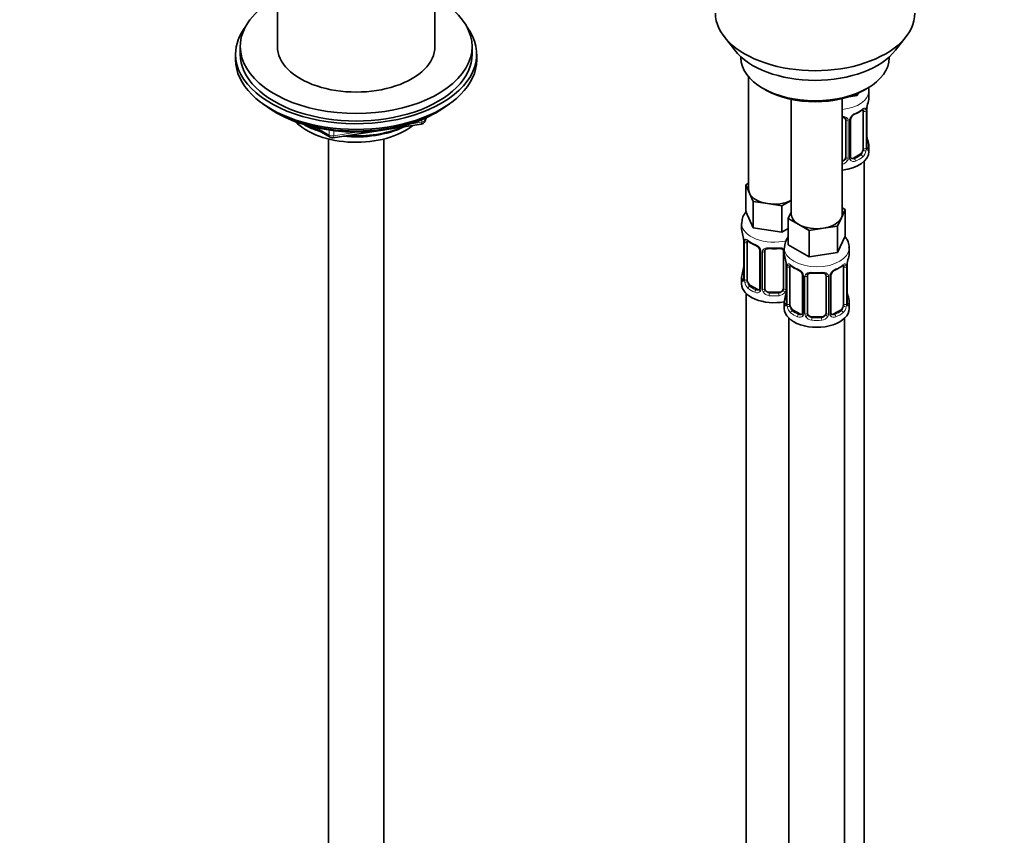
# Model space of a CAD drawing. Units: millimetres. Extents: x 0 to 1473, y 0 to 2764.
# Drawn here: x 1048 to 1260, y 617 to 793 of the extents above; entities that cross this region are included whole.
import ezdxf
from ezdxf import colors
from ezdxf.entities.mleader import LeaderData, LeaderLine
from ezdxf.math import Vec2, Vec3

# ---------------------------------------------------------------- set-up
doc = ezdxf.new("R2010")
doc.units = ezdxf.units.MM
doc.layers.add('DV6_Défaut', color=7, linetype='Continuous')
doc.layers.add('Défaut', color=7, linetype='Continuous')

# ---------------------------------------------------------------- blocks, each defined once
blk = doc.blocks.new('_DOT')
at = {"color": 0}
blk.add_line((0, 0), (-1, 0), dxfattribs=at)
at = {"color": 0, "const_width": 0.333}
blk.add_lwpolyline([(-0.1665, 0, 1), (0.1665, 0, 1)], format="xyb", close=True, dxfattribs=at)
blk = doc.blocks.new('SE5')
at = {"layer": 'DV6_Défaut', "color": 7, "linetype": 'Continuous', "lineweight": 35}
for p, q in [((1103.45, 837.75), (1103.45, 787.11)), ((1137.45, 787.11), (1137.45, 837.75)), ((1199.82, 789.25), (1202.1, 786.31)), ((1236.79, 786.31), (1239.07, 789.25)), ((1095.45, 787.11), (1095.45, 785.48)), ((1145.45, 785.48), (1145.45, 787.11)), ((1094.45, 785.48), (1094.45, 784.25)), ((1146.45, 784.25), (1146.45, 785.48)), ((1203.44, 784.87), (1203.44, 784.66)), ((1235.44, 784.66), (1235.44, 784.87)), ((1205.1, 780.56), (1205.1, 756.29)), ((1208.13, 778.13), (1208.84, 777.72)), ((1230.05, 777.72), (1230.76, 778.13)), ((1231.04, 776.01), (1231.04, 777.52)), ((1214.3, 775.71), (1214.3, 750.98)), ((1225.3, 750.98), (1225.3, 775.87)), ((1228.53, 776.56), (1226.75, 776.28)), ((1228.76, 777.06), (1228.53, 776.56)), ((1228.53, 776.96), (1228.53, 776.56)), ((1102.77, 773.11), (1103.37, 772.76)), ((1137.53, 772.76), (1138.12, 773.11)), ((1229.84, 773.16), (1229.84, 765.09)), ((1230.59, 765.42), (1230.59, 773.49)), ((1135.23, 770.92), (1135.63, 771.78)), ((1226.04, 771.29), (1226.04, 763.23)), ((1227.09, 763.32), (1227.09, 771.38)), ((1110.96, 769.8), (1114.87, 767.54)), ((1115.52, 767.42), (1134.48, 770.35)), ((1114.45, 767.17), (1114.45, 198.83)), ((1126.45, 198.83), (1126.45, 767.17)), ((1230.64, 767.68), (1230.63, 767.73)), ((1231.04, 764.45), (1231.04, 765.66)), ((1229.13, 763.87), (1227.72, 763.05)), ((1230.04, 537.47), (1230.04, 762.37)), ((1204.47, 757.24), (1205.1, 757.6)), ((1205.29, 755.47), (1204.47, 757.24)), ((1204.47, 757.24), (1204.47, 751.52)), ((1206.11, 753.7), (1205.29, 755.47)), ((1214.3, 753.93), (1212.25, 752.75)), ((1209.18, 753.22), (1206.11, 753.7)), ((1206.11, 753.7), (1206.11, 747.98)), ((1212.25, 752.75), (1209.18, 753.22)), ((1212.25, 752.75), (1212.25, 747.03)), ((1225.93, 751.93), (1225.11, 750.16)), ((1225.3, 752.3), (1225.93, 751.93)), ((1225.93, 751.93), (1225.93, 746.22)), ((1206.11, 747.98), (1204.47, 751.52)), ((1213.66, 750.03), (1214.3, 751.4)), ((1215.91, 748.74), (1213.66, 750.03)), ((1213.66, 750.03), (1213.66, 744.32)), ((1225.11, 750.16), (1224.29, 748.39)), ((1203.6, 748.94), (1203.6, 747.7)), ((1212.25, 747.03), (1206.11, 747.98)), ((1213.66, 747.85), (1212.25, 747.03)), ((1218.15, 747.44), (1215.91, 748.74)), ((1221.22, 747.91), (1218.15, 747.44)), ((1224.29, 748.39), (1221.22, 747.91)), ((1224.29, 748.39), (1224.29, 742.67)), ((1204, 745.68), (1204.01, 745.63)), ((1218.15, 747.44), (1218.15, 741.72)), ((1225.93, 746.22), (1224.29, 742.67)), ((1204.05, 745.17), (1204.05, 737.11)), ((1204.8, 736.78), (1204.8, 744.84)), ((1212.8, 743.63), (1212.8, 742.39)), ((1218.15, 741.72), (1213.66, 744.32)), ((1226.8, 742.39), (1226.8, 743.63)), ((1207.55, 743.06), (1207.55, 735)), ((1208.6, 734.91), (1208.6, 742.97)), ((1212.6, 742.97), (1212.6, 734.91)), ((1224.29, 742.67), (1218.15, 741.72)), ((1213.2, 740.37), (1213.2, 740.32)), ((1213.25, 739.86), (1213.25, 731.8)), ((1214, 731.47), (1214, 739.53)), ((1225.59, 739.53), (1225.59, 731.47)), ((1226.34, 731.8), (1226.34, 739.86)), ((1203.6, 737.35), (1203.6, 735.88)), ((1216.74, 737.76), (1216.74, 729.69)), ((1217.8, 729.6), (1217.8, 737.67)), ((1221.8, 737.67), (1221.8, 729.6)), ((1222.85, 729.69), (1222.85, 737.76)), ((1206.93, 734.73), (1205.51, 735.55)), ((1204.6, 733.79), (1204.6, 487.66)), ((1211.6, 734.09), (1209.6, 734.09)), ((1226.39, 734.06), (1226.39, 734.11)), ((1212.8, 732.04), (1212.8, 730.57)), ((1226.8, 730.57), (1226.8, 732.04)), ((1213.8, 728.49), (1213.8, 482.35)), ((1216.12, 729.43), (1214.7, 730.24)), ((1220.8, 728.79), (1218.8, 728.79)), ((1224.89, 730.24), (1223.47, 729.43)), ((1225.8, 482.35), (1225.8, 728.49))]:
    blk.add_line(p, q, dxfattribs=at)
at = {"layer": 'DV6_Défaut', "color": 7, "linetype": 'Continuous', "lineweight": 18}
for p, q in [((1230.45, 773.24), (1230.45, 765.18)), ((1230.56, 765.34), (1230.56, 773.4)), ((1134.59, 770.78), (1134.59, 771.31)), ((1135.29, 771.19), (1135.55, 771.74)), ((1135.29, 771.62), (1135.29, 771.19)), ((1226.58, 771.1), (1226.58, 763.04)), ((1226.85, 763.11), (1226.85, 771.17)), ((1111.94, 769.57), (1114.66, 768)), ((1114.66, 768), (1114.66, 769.08)), ((1115.63, 768.96), (1115.63, 767.85)), ((1132.06, 770.39), (1134.59, 770.78)), ((1115.63, 767.85), (1120.98, 768.68)), ((1227.72, 763.05), (1227.94, 762.92)), ((1229.13, 763.87), (1229.36, 763.74)), ((1204.08, 745.09), (1204.08, 737.02)), ((1204.19, 736.87), (1204.19, 744.93)), ((1207.79, 742.85), (1207.79, 734.79)), ((1208.06, 734.72), (1208.06, 742.79)), ((1213.15, 740.71), (1213.15, 734.72)), ((1213.27, 739.78), (1213.27, 731.72)), ((1213.39, 731.56), (1213.39, 739.62)), ((1226.2, 739.62), (1226.2, 731.56)), ((1226.32, 731.72), (1226.32, 739.78)), ((1216.98, 737.55), (1216.98, 729.48)), ((1217.25, 729.42), (1217.25, 737.48)), ((1222.34, 737.48), (1222.34, 729.42)), ((1222.61, 729.48), (1222.61, 737.55)), ((1205.51, 735.55), (1205.28, 735.42)), ((1206.93, 734.73), (1206.7, 734.6)), ((1209.6, 734.09), (1209.6, 733.91)), ((1211.6, 734.09), (1211.6, 733.91)), ((1214.7, 730.24), (1214.48, 730.11)), ((1216.12, 729.43), (1215.89, 729.29)), ((1218.8, 728.79), (1218.8, 728.6)), ((1220.8, 728.79), (1220.8, 728.6)), ((1223.47, 729.43), (1223.7, 729.29)), ((1224.89, 730.24), (1225.12, 730.11))]:
    blk.add_line(p, q, dxfattribs=at)
at = {"layer": 'DV6_Défaut', "color": 7, "linetype": 'Continuous', "lineweight": 35}
for centre, radius, start, end in [((1245.21, 771.21), 14.86, 163.606, 169.2521), ((1225.56, 778.7), 6.63, 292.4994, 307.5708), ((1233.26, 773.48), 2.67, 168.932, 179.9375), ((1134.33, 771.34), 1, 278.794, 335.1039), ((1225.75, 771.37), 0.278, 347.4053, 41.2214), ((1227.76, 771.38), 0.667, 148.6067, 180.2877), ((1228.81, 770.89), 1.82, 112.8967, 152.4936), ((1115.37, 768.41), 1, 240, 278.794), ((1232.8, 768.15), 2.21, 178.9631, 190.8227), ((1245.21, 770.47), 14.86, 190.7479, 196.394), ((1231.55, 765.37), 0.965, 179.2918, 194.3097), ((1227.37, 763.27), 0.273, 168.4514, 220.7997), ((1227.33, 763.13), 0.162, 193.7568, 260.7775), ((1189.43, 742.89), 14.86, 10.7478, 16.3941), ((1201.85, 745.22), 2.2, 358.9663, 10.8294), ((1217.08, 743.58), 4.24, 144.7143, 178.4285), ((1209.07, 750.36), 6.61, 232.4018, 247.5281), ((1205.83, 742.55), 1.84, 28.0935, 67.2427), ((1206.88, 743.07), 0.665, 359.4686, 31.2456), ((1210.6, 755.29), 11.81, 264.9701, 275.0299), ((1212.32, 743.06), 0.278, 347.4053, 41.2214), ((1198.62, 737.58), 14.86, 10.7478, 16.3941), ((1240.97, 737.58), 14.86, 163.606, 169.2521), ((1189.43, 742.15), 14.86, 343.6059, 349.2522), ((1201.39, 739.88), 2.67, 348.931, 359.9369), ((1211.04, 739.91), 2.2, 358.9663, 10.8294), ((1218.26, 745.05), 6.61, 232.4018, 247.5281), ((1221.32, 745.07), 6.63, 292.4994, 307.5708), ((1229.01, 739.86), 2.67, 168.932, 179.9375), ((1203.06, 737.06), 0.997, 345.5609, 2.5986), ((1215.02, 737.24), 1.84, 28.0935, 67.2427), ((1216.08, 737.76), 0.665, 359.4686, 31.2456), ((1219.8, 749.99), 11.81, 264.9701, 275.0299), ((1221.51, 737.75), 0.278, 347.4053, 41.2214), ((1223.52, 737.76), 0.667, 148.6067, 180.2877), ((1224.56, 737.27), 1.82, 112.8967, 152.4936), ((1198.62, 736.85), 14.86, 343.6059, 349.2522), ((1210.58, 734.57), 2.67, 348.931, 359.9369), ((1228.56, 734.52), 2.21, 178.9631, 190.8227), ((1240.97, 736.85), 14.86, 190.7479, 196.394), ((1212.25, 731.75), 0.997, 345.5609, 2.5986), ((1227.31, 731.75), 0.965, 179.2918, 194.3097), ((1223.13, 729.64), 0.273, 168.4514, 220.7997), ((1223.08, 729.51), 0.162, 193.7568, 260.7775)]:
    blk.add_arc(centre, radius, start, end, dxfattribs=at)
at = {"layer": 'DV6_Défaut', "color": 7, "linetype": 'Continuous', "lineweight": 18}
for centre, radius, start, end in [((1229.34, 773.29), 1.1, 357.6841, 19.526), ((1234.11, 773.36), 3.55, 170.0079, 179.3454), ((1225.8, 771.12), 0.785, 359.1311, 35.0336), ((1228.01, 771.15), 1.16, 151.7186, 178.9861), ((1229.16, 770.46), 2.5, 113.0004, 150.18), ((1228.1, 764.96), 2.32, 313.1842, 351.2464), ((1227.55, 765.21), 2.89, 348.0493, 359.4931), ((1231.85, 765.3), 1.29, 178.1771, 196.676), ((1224.87, 763.41), 1.2, 291.0983, 333.3802), ((1224.95, 763.39), 1.72, 281.6099, 329.7127), ((1225.48, 763.06), 1.1, 330.5042, 359.168), ((1227.63, 763.09), 0.779, 178.9659, 214.7127), ((1227.74, 763.27), 0.972, 219.7872, 297.134), ((1227.66, 763.6), 0.735, 240.4442, 292.8078), ((1200.53, 745.04), 3.55, 0.6583, 9.9884), ((1205.3, 744.97), 1.11, 160.4927, 182.2972), ((1205.49, 742.14), 2.5, 29.8198, 66.9998), ((1206.63, 742.83), 1.16, 1.0203, 28.275), ((1208.85, 742.8), 0.785, 144.9712, 180.8641), ((1209.72, 739.74), 3.55, 0.6583, 9.9884), ((1214.49, 739.67), 1.11, 160.4927, 182.2972), ((1214.68, 736.83), 2.5, 29.8198, 66.9998), ((1224.91, 736.83), 2.5, 113.0004, 150.18), ((1225.1, 739.67), 1.1, 357.6841, 19.526), ((1229.87, 739.74), 3.55, 170.0079, 179.3454), ((1202.79, 736.98), 1.29, 343.3385, 1.8084), ((1215.82, 737.52), 1.16, 1.0203, 28.275), ((1218.04, 737.49), 0.785, 144.9712, 180.8641), ((1221.55, 737.49), 0.785, 359.1311, 35.0336), ((1223.77, 737.53), 1.16, 151.7186, 178.9861), ((1207.09, 736.89), 2.89, 180.5093, 191.9483), ((1206.55, 736.64), 2.32, 188.7542, 226.8152), ((1206.9, 734.95), 0.972, 242.8666, 320.2121), ((1206.98, 735.29), 0.746, 247.8303, 300.1762), ((1207.01, 734.78), 0.779, 325.2937, 1.0277), ((1209.16, 734.74), 1.1, 180.837, 209.4908), ((1209.69, 735.07), 1.72, 210.2871, 265.0453), ((1209.78, 735.1), 1.21, 206.8319, 261.5389), ((1211.43, 735.1), 1.2, 278.249, 333.3802), ((1211.51, 735.07), 1.72, 274.9548, 329.7127), ((1212.05, 734.74), 1.1, 330.5042, 359.168), ((1211.98, 731.67), 1.29, 343.3385, 1.8084), ((1216.28, 731.58), 2.89, 180.5093, 191.9483), ((1215.74, 731.34), 2.32, 188.7542, 226.8152), ((1223.85, 731.34), 2.32, 313.1842, 351.2464), ((1223.31, 731.58), 2.89, 348.0493, 359.4931), ((1227.61, 731.67), 1.29, 178.1771, 196.676), ((1216.1, 729.65), 0.972, 242.8666, 320.2121), ((1216.17, 729.99), 0.746, 247.8303, 300.1762), ((1216.2, 729.47), 0.779, 325.2937, 1.0277), ((1218.35, 729.43), 1.1, 180.837, 209.4908), ((1218.88, 729.76), 1.72, 210.2871, 265.0453), ((1218.97, 729.8), 1.21, 206.8319, 261.5389), ((1220.62, 729.79), 1.2, 278.249, 333.3802), ((1220.71, 729.76), 1.72, 274.9548, 329.7127), ((1221.24, 729.43), 1.1, 330.5042, 359.168), ((1223.39, 729.47), 0.779, 178.9659, 214.7127), ((1223.49, 729.65), 0.972, 219.7872, 297.134), ((1223.42, 729.97), 0.735, 240.4442, 292.8078)]:
    blk.add_arc(centre, radius, start, end, dxfattribs=at)
at = {"layer": 'DV6_Défaut', "color": 7, "linetype": 'Continuous', "lineweight": 35}
for centre, major_axis, ratio, start_param, end_param in [((1120.45, 787.11), (-25, 0), 0.57735, 0, 3.964626), ((1120.45, 787.11), (-25, 0), 0.57735, 5.460152, 6.283185), ((1219.44, 794.32), (-21.5, 0), 0.57735, 0, 3.141593), ((1120.45, 785.48), (-26, 0), 0.57735, 5.870417, 6.283185), ((1120.45, 785.48), (-26, 0), 0.57735, 0, 3.554361), ((1120.45, 787.11), (-17, 0), 0.57735, 0, 3.141593), ((1219.44, 790.79), (19, 0), 0.57735, 3.562127, 5.862651), ((1120.45, 784.25), (-26, 0), 0.57735, 0, 3.141593), ((1120.45, 785.48), (-25, 0), 0.57735, 0, 3.141593), ((1219.44, 784.66), (16, 0), 0.57735, 3.141593, 6.283185), ((1219.44, 783.85), (-15, 0), 0.57735, 0.785398, 2.356194), ((1224.04, 776.01), (-7, 0), 0.57735, 2.989492, 3.141593), ((1120.45, 783.31), (25, 0), 0.57735, 3.775682, 5.649096), ((1229.13, 772.75), (0.5, 0.866), 0.57735, 5.497787, 5.9443), ((1230.24, 774.06), (-0.395, 0.063), 0.166114, 2.853764, 3.184441), ((1120.45, 782.62), (24.15, 0), 0.57735, 3.926991, 5.497787), ((1120.45, 775.11), (-15, 0), 0.57735, 0.505841, 2.520403), ((1227.94, 772.94), (-0.156, 0.368), 0.483207, 3.12811, 3.992305), ((1120.45, 776.91), (-16.09, 0), 0.57735, 0.785398, 1.076804), ((1120.45, 777.65), (-17, 0), 0.57735, 0.850392, 1.068867), ((1120.45, 776.91), (-16.09, 0), 0.57735, 1.397728, 2.267463), ((1120.45, 777.65), (-17, 0), 0.57735, 1.46012, 2.205071), ((1229.13, 764.68), (0.5, 0.866), 0.57735, 3.926991, 5.051274), ((1229.13, 764.68), (0.5, 0.866), 0.57735, 5.051274, 5.497787), ((1230.19, 765.42), (-0.4, 0), 0.57735, 2.769946, 3.141593), ((1224.04, 765.66), (-7, 0), 0.57735, 2.989492, 3.293694), ((1224.04, 764.45), (-7, 0), 0.57735, 1.751399, 3.141593), ((1225.04, 763.23), (1, 0), 0.816497, 4.972677, 5.836672), ((1225.04, 763.23), (1, 0), 0.816497, 5.836672, 6.283185), ((1227.72, 763.87), (0.5, 0.866), 0.57735, 3.141593, 3.926991), ((1210.6, 756.29), (5.5, 0), 0.57735, 3.141593, 3.403392), ((1210.6, 756.29), (-5.5, 0), 0.57735, 0.261799, 1.308997), ((1210.6, 756.29), (5.5, 0), 0.57735, 4.45059, 5.448409), ((1219.8, 750.98), (5.5, 0), 0.57735, 3.141593, 3.926991), ((1219.8, 750.98), (5.5, 0), 0.57735, 4.974188, 6.021386), ((1219.8, 750.98), (-5.5, 0), 0.57735, 2.879793, 3.141593), ((1210.6, 747.7), (7, 0), 0.57735, 3.141593, 3.293694), ((1219.8, 750.98), (5.5, 0), 0.57735, 3.926991, 4.974188), ((1204.4, 745.74), (0.395, 0.063), 0.166114, 3.102897, 3.429422), ((1204.45, 745.17), (0.4, 0), 0.57735, 3.113099, 3.141591), ((1205.51, 744.43), (-0.5, 0.866), 0.57735, 0.338885, 0.785398), ((1206.7, 744.62), (0.156, 0.368), 0.483207, 2.29088, 3.174483), ((1209.6, 742.97), (-1, 0), 0.816497, 6.156042, 6.283185), ((1219.8, 742.39), (7, 0), 0.57735, 3.141593, 3.293694), ((1219.8, 742.39), (-7, 0), 0.57735, 2.989492, 3.141593), ((1213.6, 740.43), (0.395, 0.063), 0.166114, 3.102897, 3.429422), ((1213.65, 739.86), (0.4, 0), 0.57735, 3.113099, 3.141591), ((1214.7, 739.12), (-0.5, 0.866), 0.57735, 0.338885, 0.785398), ((1215.89, 739.32), (0.156, 0.368), 0.483207, 2.29088, 3.174483), ((1223.7, 739.32), (-0.156, 0.368), 0.483207, 3.12811, 3.992305), ((1224.89, 739.12), (0.5, 0.866), 0.57735, 5.497787, 5.9443), ((1226, 740.43), (-0.395, 0.063), 0.166114, 2.853764, 3.184441), ((1210.6, 737.35), (7, 0), 0.57735, 2.989492, 3.293694), ((1218.8, 737.67), (-1, 0), 0.816497, 6.156042, 6.283185), ((1210.6, 735.88), (-7, 0), 0.57735, 0, 1.889355), ((1205.51, 736.37), (-0.5, 0.866), 0.57735, 0.785398, 1.231911), ((1205.51, 736.37), (0.5, -0.866), 0.57735, 4.373504, 5.497787), ((1209.6, 734.91), (1, 0), 0.816497, 3.141593, 3.588106), ((1211.6, 734.91), (1, 0), 0.816497, 5.836672, 6.283185), ((1206.93, 735.55), (-0.5, 0.866), 0.57735, 2.356194, 3.141593), ((1209.6, 734.91), (-1, 0), 0.816497, 0.446513, 1.570796), ((1211.6, 734.91), (1, 0), 0.816497, 4.712389, 5.836672), ((1219.8, 732.04), (7, 0), 0.57735, 2.989492, 3.293694), ((1219.8, 730.57), (-7, 0), 0.57735, 0, 3.141593), ((1214.7, 731.06), (-0.5, 0.866), 0.57735, 0.785398, 1.231911), ((1214.7, 731.06), (0.5, -0.866), 0.57735, 4.373504, 5.497787), ((1224.89, 731.06), (0.5, 0.866), 0.57735, 3.926991, 5.051274), ((1224.89, 731.06), (0.5, 0.866), 0.57735, 5.051274, 5.497787), ((1225.94, 731.8), (-0.4, 0), 0.57735, 2.769946, 3.141593), ((1219.8, 732.04), (-7, 0), 0.57735, 2.989492, 3.293694), ((1216.12, 730.24), (-0.5, 0.866), 0.57735, 2.356194, 3.141593), ((1218.8, 729.6), (1, 0), 0.816497, 3.141593, 3.588106), ((1218.8, 729.6), (-1, 0), 0.816497, 0.446513, 1.570796), ((1220.8, 729.6), (1, 0), 0.816497, 4.712389, 5.836672), ((1220.8, 729.6), (1, 0), 0.816497, 5.836672, 6.283185), ((1223.47, 730.24), (0.5, 0.866), 0.57735, 3.141593, 3.926991)]:
    blk.add_ellipse(centre, major_axis=major_axis, ratio=ratio, start_param=start_param, end_param=end_param, dxfattribs=at)
at = {"layer": 'DV6_Défaut', "color": 7, "linetype": 'Continuous', "lineweight": 18}
for centre, major_axis, ratio, start_param, end_param in [((1224.04, 777.52), (-7, 0), 0.57735, 1.751399, 3.1289), ((1224.04, 776.01), (7, 0), 0.57735, 5.345686, 5.649888), ((1229.36, 773.76), (-0.247, 0.314), 0.658162, 3.141017, 3.838456), ((1230.02, 773.76), (-0.373, -0.146), 0.85055, 0.542333, 2.42751), ((1230.08, 773.34), (-0.4, 0), 0.57735, 0.912181, 2.727841), ((1230.19, 773.49), (-0.4, 0), 0.57735, 2.769946, 3.146041), ((1134.33, 771.34), (1, 0), 0.57735, 4.974188, 6.021386), ((1134.33, 771.34), (-0.907, 0.421), 0.788675, 3.141593, 3.492472), ((1226.3, 771.78), (0.332, 0.222), 0.641506, 3.149222, 4.695758), ((1226.43, 771.32), (-0.4, 0), 0.57735, 0.126783, 1.942443), ((1226.69, 771.38), (-0.4, 0), 0.57735, 1.984548, 3.144521), ((1226.82, 771.91), (-0.359, 0.176), 0.358003, 2.226125, 3.17053), ((1134.33, 771.34), (-0.153, 0.988), 0.211325, 3.141593, 4.080475), ((1115.37, 768.41), (-1, 0), 0.57735, 0.785398, 1.832596), ((1115.37, 768.41), (0.5, 0.866), 0.57735, 2.356194, 3.141593), ((1115.37, 768.41), (-0.153, 0.988), 0.211325, 3.141593, 4.080475), ((1230.24, 767.62), (-0.395, -0.063), 0.166114, 2.62932, 3.098974), ((1230.02, 764.71), (0.392, -0.078), 0.178244, 4.04041, 5.925586), ((1230.08, 765.27), (0.4, 0), 0.57735, 4.053773, 5.869434), ((1230.56, 766.24), (-0.387, -0.103), 0.80707, 2.93051, 4.436462), ((1224.04, 765.99), (-6.6, 0), 0.57735, 3.017713, 3.265472), ((1230.56, 765.09), (0.387, -0.103), 0.80707, 0.211083, 1.718624), ((1230.24, 765.01), (-0.381, -0.123), 0.86268, 2.555043, 3.15098), ((1226.3, 762.73), (0.355, -0.185), 0.387288, 3.415419, 5.300595), ((1226.43, 763.26), (0.4, 0), 0.57735, 3.268375, 5.084035), ((1226.69, 763.32), (-0.4, 0), 0.57735, 1.984548, 3.141593), ((1226.82, 762.86), (-0.333, -0.222), 0.670791, 1.631109, 3.165973), ((1224.04, 765.99), (6.6, 0), 0.57735, 5.345686, 5.649888), ((1227.94, 762.59), (0.156, -0.368), 0.483207, 0.850713, 2.421509), ((1224.04, 765.66), (7, 0), 0.57735, 5.345686, 5.649888), ((1229.36, 763.41), (0.247, -0.314), 0.658162, 0.696863, 2.267659), ((1210.6, 748.94), (-7, 0), 0.57735, 0.000564, 1.962777), ((1204.45, 745.17), (0.4, 0), 0.57735, 3.141591, 3.513239), ((1204.56, 745.02), (0.4, 0), 0.57735, 3.555344, 5.371005), ((1204.62, 745.44), (0.373, -0.146), 0.85055, 3.855675, 5.740852), ((1210.6, 747.7), (-7, 0), 0.57735, 0.633297, 0.937499), ((1205.28, 745.44), (0.247, 0.314), 0.658162, 2.44473, 3.142159), ((1207.82, 743.59), (0.359, 0.176), 0.358003, 3.132189, 4.05706), ((1210.6, 747.7), (-7, 0), 0.57735, 1.418695, 1.722897), ((1209.6, 743.93), (0.035, 0.398), 0.123712, 2.191761, 3.14151), ((1211.6, 743.93), (-0.035, 0.398), 0.123712, 3.141664, 4.091425), ((1219.8, 743.63), (-7, 0), 0.57735, 6.273546, 6.283185), ((1219.8, 743.63), (-7, 0), 0.57735, 0, 3.140229), ((1207.95, 743.06), (0.4, 0), 0.57735, 3.137321, 4.298637), ((1208.21, 743), (0.4, 0), 0.57735, 4.340743, 6.156403), ((1208.34, 743.47), (-0.332, 0.222), 0.641506, 1.587428, 3.144595), ((1212.87, 743.47), (0.332, 0.222), 0.641506, 3.149222, 4.111274), ((1213, 743), (-0.4, 0), 0.57735, 0.126783, 1.034445), ((1204.4, 739.3), (0.395, -0.063), 0.166114, 3.188685, 3.653865), ((1213.65, 739.86), (0.4, 0), 0.57735, 3.141591, 3.513239), ((1213.75, 739.71), (0.4, 0), 0.57735, 3.555344, 5.371005), ((1213.81, 740.13), (0.373, -0.146), 0.85055, 3.855675, 5.740852), ((1219.8, 742.39), (-7, 0), 0.57735, 0.633297, 0.937499), ((1214.48, 740.13), (0.247, 0.314), 0.658162, 2.44473, 3.142159), ((1219.8, 742.39), (7, 0), 0.57735, 5.345686, 5.649888), ((1225.12, 740.13), (-0.247, 0.314), 0.658162, 3.141017, 3.838456), ((1225.78, 740.13), (-0.373, -0.146), 0.85055, 0.542333, 2.42751), ((1225.84, 739.71), (-0.4, 0), 0.57735, 0.912181, 2.727841), ((1225.94, 739.86), (-0.4, 0), 0.57735, 2.769946, 3.146041), ((1204.08, 737.92), (0.387, -0.103), 0.80707, 1.846723, 3.352676), ((1204.08, 736.77), (-0.387, -0.103), 0.80707, 4.501306, 6.072102), ((1210.6, 737.67), (6.6, 0), 0.57735, 3.017713, 3.265472), ((1204.45, 737.11), (0.4, 0), 0.57735, 3.141593, 3.513239), ((1217.01, 738.28), (0.359, 0.176), 0.358003, 3.132189, 4.05706), ((1217.14, 737.76), (0.4, 0), 0.57735, 3.137321, 4.298637), ((1217.4, 737.7), (0.4, 0), 0.57735, 4.340743, 6.156403), ((1217.53, 738.16), (-0.332, 0.222), 0.641506, 1.587428, 3.144595), ((1219.8, 742.39), (-7, 0), 0.57735, 1.418695, 1.722897), ((1218.8, 738.62), (0.035, 0.398), 0.123712, 2.191761, 3.14151), ((1220.8, 738.62), (-0.035, 0.398), 0.123712, 3.141664, 4.091425), ((1222.06, 738.16), (0.332, 0.222), 0.641506, 3.149222, 4.695758), ((1222.19, 737.7), (-0.4, 0), 0.57735, 0.126783, 1.942443), ((1222.45, 737.76), (-0.4, 0), 0.57735, 1.984548, 3.144521), ((1222.58, 738.28), (-0.359, 0.176), 0.358003, 2.226125, 3.17053), ((1204.4, 736.69), (0.381, -0.123), 0.86268, 3.140217, 3.728142), ((1204.56, 736.96), (-0.4, 0), 0.57735, 0.413752, 2.229412), ((1204.62, 736.39), (-0.392, -0.078), 0.178244, 0.357599, 2.242775), ((1205.28, 735.09), (-0.247, -0.314), 0.658162, 4.015526, 5.586322), ((1210.6, 737.35), (-7, 0), 0.57735, 0.633297, 0.937499), ((1210.6, 737.67), (-6.6, 0), 0.57735, 0.633297, 0.937499), ((1207.95, 735), (0.4, 0), 0.57735, 3.141593, 4.298637), ((1208.21, 734.94), (-0.4, 0), 0.57735, 1.19915, 3.01481), ((1213, 734.94), (0.4, 0), 0.57735, 3.268375, 5.084035), ((1206.7, 734.28), (-0.156, -0.368), 0.483207, 3.861676, 5.432473), ((1207.82, 734.54), (0.333, -0.222), 0.670791, 3.124422, 4.652076), ((1208.34, 734.42), (-0.355, -0.185), 0.387288, 0.98259, 2.867767), ((1209.6, 733.58), (-0.035, -0.398), 0.123712, 3.762557, 5.333353), ((1210.6, 737.35), (7, 0), 0.57735, 4.560288, 4.86449), ((1210.6, 737.67), (-6.6, 0), 0.57735, 1.418695, 1.722897), ((1211.6, 733.58), (0.035, -0.398), 0.123712, 0.949832, 2.520628), ((1212.87, 734.42), (0.355, -0.185), 0.387288, 3.415419, 5.300595), ((1213.27, 732.62), (0.387, -0.103), 0.80707, 1.846723, 3.352676), ((1219.8, 732.37), (6.6, 0), 0.57735, 3.017713, 3.265472), ((1213.6, 734), (0.395, -0.063), 0.166114, 3.188685, 3.653865), ((1226, 734), (-0.395, -0.063), 0.166114, 2.62932, 3.098974), ((1226.32, 732.62), (-0.387, -0.103), 0.80707, 2.93051, 4.436462), ((1219.8, 732.37), (-6.6, 0), 0.57735, 3.017713, 3.265472), ((1213.27, 731.46), (-0.387, -0.103), 0.80707, 4.571702, 6.072102), ((1213.6, 731.38), (0.381, -0.123), 0.86268, 3.140217, 3.728142), ((1213.65, 731.8), (0.4, 0), 0.57735, 3.141593, 3.513239), ((1213.75, 731.65), (-0.4, 0), 0.57735, 0.413752, 2.229412), ((1213.81, 731.08), (-0.392, -0.078), 0.178244, 0.357599, 2.242775), ((1225.78, 731.08), (0.392, -0.078), 0.178244, 4.04041, 5.925586), ((1225.84, 731.65), (0.4, 0), 0.57735, 4.053773, 5.869434), ((1226.32, 731.46), (0.387, -0.103), 0.80707, 0.211083, 1.718624), ((1226, 731.38), (-0.381, -0.123), 0.86268, 2.555043, 3.15098), ((1214.48, 729.78), (-0.247, -0.314), 0.658162, 4.015526, 5.586322), ((1219.8, 732.04), (-7, 0), 0.57735, 0.633297, 0.937499), ((1219.8, 732.37), (-6.6, 0), 0.57735, 0.633297, 0.937499), ((1215.89, 728.97), (-0.156, -0.368), 0.483207, 3.861676, 5.432473), ((1217.01, 729.23), (0.333, -0.222), 0.670791, 3.124422, 4.652076), ((1217.14, 729.69), (0.4, 0), 0.57735, 3.141593, 4.298637), ((1217.4, 729.63), (-0.4, 0), 0.57735, 1.19915, 3.01481), ((1217.53, 729.11), (-0.355, -0.185), 0.387288, 0.98259, 2.867767), ((1218.8, 728.27), (-0.035, -0.398), 0.123712, 3.762557, 5.333353), ((1219.8, 732.37), (-6.6, 0), 0.57735, 1.418695, 1.722897), ((1220.8, 728.27), (0.035, -0.398), 0.123712, 0.949832, 2.520628), ((1222.06, 729.11), (0.355, -0.185), 0.387288, 3.415419, 5.300595), ((1222.19, 729.63), (0.4, 0), 0.57735, 3.268375, 5.084035), ((1222.45, 729.69), (-0.4, 0), 0.57735, 1.984548, 3.141593), ((1222.58, 729.23), (-0.333, -0.222), 0.670791, 1.631109, 3.165973), ((1219.8, 732.37), (6.6, 0), 0.57735, 5.345686, 5.649888), ((1223.7, 728.97), (0.156, -0.368), 0.483207, 0.850713, 2.421509), ((1219.8, 732.04), (7, 0), 0.57735, 5.345686, 5.649888), ((1225.12, 729.78), (0.247, -0.314), 0.658162, 0.696863, 2.267659), ((1219.8, 732.04), (7, 0), 0.57735, 4.560288, 4.86449)]:
    blk.add_ellipse(centre, major_axis=major_axis, ratio=ratio, start_param=start_param, end_param=end_param, dxfattribs=at)
at = {"layer": 'DV6_Défaut', "color": 7, "linetype": 'Continuous', "lineweight": 35}
for points, knots in [([(1231.01, 777.44), (1231.02, 777.5), (1231.07, 777.76), (1231.04, 778.04), (1230.99, 778.27)], [0, 0, 0, 0, 0.198197, 1, 1, 1, 1]), ([(1229.6, 773.43), (1229.64, 773.46), (1229.71, 773.53), (1229.78, 773.55), (1229.79, 773.55), (1229.79, 773.55)], [0, 0, 0, 0, 0.327083, 0.795499, 1, 1, 1, 1]), ([(1225.3, 771.85), (1225.4, 771.85), (1225.61, 771.81), (1225.85, 771.7), (1225.93, 771.61), (1225.97, 771.56)], [0, 0, 0, 0, 0.3059328, 0.6648734, 1, 1, 1, 1]), ([(1230.63, 765.11), (1230.63, 765.11), (1230.62, 765.11), (1230.62, 765.13), (1230.62, 765.14)], [0, 0, 0, 0, 0.577745, 1, 1, 1, 1]), ([(1204.64, 751.57), (1204.55, 751.46), (1204.18, 751.01), (1203.71, 750.13), (1203.65, 749.36), (1203.63, 748.94)], [0, 0, 0, 0, 0.138431, 0.60267, 1, 1, 1, 1]), ([(1226.75, 743.62), (1226.76, 743.77), (1226.82, 744.32), (1226.49, 745.21), (1226.09, 745.85), (1225.89, 746.09)], [0, 0, 0, 0, 0.151827, 0.655959, 1, 1, 1, 1]), ([(1204.85, 745.23), (1204.85, 745.24), (1204.86, 745.24), (1204.91, 745.22), (1204.99, 745.16), (1205.04, 745.12)], [0, 0, 0, 0, 0.1246059, 0.5809724, 1, 1, 1, 1]), ([(1208.68, 743.24), (1208.7, 743.27), (1208.74, 743.34), (1208.92, 743.45), (1209.22, 743.54), (1209.44, 743.53), (1209.57, 743.53)], [0, 0, 0, 0, 0.125454, 0.428278, 0.714502, 1, 1, 1, 1]), ([(1211.64, 743.52), (1211.7, 743.53), (1211.87, 743.55), (1212.16, 743.5), (1212.41, 743.39), (1212.49, 743.29), (1212.53, 743.24)], [0, 0, 0, 0, 0.140585, 0.433534, 0.726485, 1, 1, 1, 1]), ([(1214.05, 739.93), (1214.05, 739.93), (1214.05, 739.93), (1214.11, 739.91), (1214.18, 739.85), (1214.23, 739.82)], [0, 0, 0, 0, 0.124606, 0.580972, 1, 1, 1, 1]), ([(1225.36, 739.81), (1225.4, 739.84), (1225.47, 739.9), (1225.54, 739.93), (1225.54, 739.93), (1225.54, 739.93)], [0, 0, 0, 0, 0.327083, 0.795499, 1, 1, 1, 1]), ([(1217.87, 737.93), (1217.89, 737.96), (1217.93, 738.03), (1218.11, 738.15), (1218.41, 738.23), (1218.63, 738.23), (1218.76, 738.22)], [0, 0, 0, 0, 0.125454, 0.428278, 0.714502, 1, 1, 1, 1]), ([(1220.83, 738.22), (1220.89, 738.22), (1221.06, 738.24), (1221.35, 738.19), (1221.61, 738.08), (1221.68, 737.99), (1221.72, 737.93)], [0, 0, 0, 0, 0.140585, 0.433534, 0.726485, 1, 1, 1, 1]), ([(1204.02, 736.82), (1204.02, 736.81), (1204.02, 736.8), (1204.02, 736.79), (1204.02, 736.79)], [0, 0, 0, 0, 0.522566, 1, 1, 1, 1]), ([(1213.22, 731.51), (1213.21, 731.5), (1213.21, 731.49), (1213.21, 731.48), (1213.21, 731.49)], [0, 0, 0, 0, 0.522566, 1, 1, 1, 1]), ([(1226.38, 731.49), (1226.38, 731.49), (1226.38, 731.49), (1226.38, 731.5), (1226.38, 731.51)], [0, 0, 0, 0, 0.5777447, 1, 1, 1, 1])]:
    blk.add_open_spline(points, degree=3, knots=knots, dxfattribs=at)
at = {"layer": 'DV6_Défaut', "color": 7, "linetype": 'Continuous', "lineweight": 18}
for points, knots in [([(1229.68, 773.62), (1229.76, 773.69), (1229.84, 773.74), (1229.99, 773.81), (1230.06, 773.83), (1230.18, 773.84), (1230.23, 773.83), (1230.32, 773.77), (1230.36, 773.72), (1230.38, 773.66)], [0, 0, 0, 0, 0.25, 0.25, 0.5, 0.5, 0.75, 0.75, 1, 1, 1, 1]), ([(1225.3, 772.03), (1225.37, 772.03), (1225.44, 772.02), (1225.64, 772), (1225.76, 771.98), (1226, 771.91), (1226.11, 771.85), (1226.29, 771.73), (1226.37, 771.65), (1226.44, 771.57)], [0, 0, 0, 0, 0.146405, 0.146405, 0.430936, 0.430936, 0.715468, 0.715468, 1, 1, 1, 1]), ([(1229.36, 763.74), (1229.41, 763.78), (1229.46, 763.84), (1229.55, 763.98), (1229.59, 764.06), (1229.69, 764.31), (1229.74, 764.51), (1229.77, 764.7)], [0, 0, 0, 0, 0.25, 0.25, 0.5, 0.5, 1, 1, 1, 1]), ([(1230.96, 765.05), (1230.94, 764.97), (1230.91, 764.91), (1230.85, 764.81), (1230.82, 764.78), (1230.76, 764.76), (1230.73, 764.77), (1230.67, 764.82), (1230.64, 764.86), (1230.61, 764.93)], [0, 0, 0, 0, 0.25, 0.25, 0.5, 0.5, 0.75, 0.75, 1, 1, 1, 1]), ([(1204.26, 745.34), (1204.28, 745.41), (1204.32, 745.45), (1204.41, 745.51), (1204.46, 745.53), (1204.58, 745.52), (1204.65, 745.49), (1204.8, 745.42), (1204.88, 745.37), (1204.96, 745.3)], [0, 0, 0, 0, 0.25, 0.25, 0.5, 0.5, 0.75, 0.75, 1, 1, 1, 1]), ([(1208.2, 743.25), (1208.27, 743.34), (1208.35, 743.41), (1208.53, 743.54), (1208.64, 743.59), (1208.88, 743.66), (1209, 743.69), (1209.27, 743.71), (1209.4, 743.71), (1209.54, 743.7)], [0, 0, 0, 0, 0.25, 0.25, 0.5, 0.5, 0.75, 0.75, 1, 1, 1, 1]), ([(1211.66, 743.7), (1211.8, 743.71), (1211.94, 743.71), (1212.2, 743.69), (1212.33, 743.66), (1212.56, 743.59), (1212.67, 743.54), (1212.78, 743.46), (1212.8, 743.45), (1212.81, 743.44)], [0, 0, 0, 0, 0.315264, 0.315264, 0.630529, 0.630529, 0.945793, 0.945793, 1, 1, 1, 1]), ([(1213.45, 740.03), (1213.48, 740.1), (1213.51, 740.15), (1213.6, 740.21), (1213.66, 740.22), (1213.78, 740.21), (1213.84, 740.19), (1213.99, 740.11), (1214.07, 740.06), (1214.15, 740)], [0, 0, 0, 0, 0.25, 0.25, 0.5, 0.5, 0.75, 0.75, 1, 1, 1, 1]), ([(1225.44, 740), (1225.52, 740.06), (1225.6, 740.11), (1225.75, 740.19), (1225.81, 740.21), (1225.93, 740.22), (1225.99, 740.21), (1226.08, 740.15), (1226.11, 740.1), (1226.14, 740.03)], [0, 0, 0, 0, 0.25, 0.25, 0.5, 0.5, 0.75, 0.75, 1, 1, 1, 1]), ([(1217.4, 737.94), (1217.46, 738.03), (1217.54, 738.11), (1217.73, 738.23), (1217.83, 738.28), (1218.07, 738.36), (1218.2, 738.38), (1218.46, 738.41), (1218.6, 738.41), (1218.73, 738.39)], [0, 0, 0, 0, 0.25, 0.25, 0.5, 0.5, 0.75, 0.75, 1, 1, 1, 1]), ([(1220.86, 738.39), (1221, 738.41), (1221.13, 738.41), (1221.39, 738.38), (1221.52, 738.36), (1221.76, 738.28), (1221.86, 738.23), (1222.05, 738.11), (1222.13, 738.03), (1222.2, 737.94)], [0, 0, 0, 0, 0.25, 0.25, 0.5, 0.5, 0.75, 0.75, 1, 1, 1, 1]), ([(1204.03, 736.61), (1204, 736.55), (1203.98, 736.5), (1203.92, 736.45), (1203.88, 736.44), (1203.82, 736.47), (1203.79, 736.5), (1203.73, 736.59), (1203.71, 736.65), (1203.68, 736.73)], [0, 0, 0, 0, 0.25, 0.25, 0.5, 0.5, 0.75, 0.75, 1, 1, 1, 1]), ([(1204.87, 736.38), (1204.89, 736.29), (1204.91, 736.19), (1204.95, 736), (1204.98, 735.91), (1205.09, 735.66), (1205.18, 735.51), (1205.28, 735.42)], [0, 0, 0, 0, 0.25, 0.25, 0.5, 0.5, 1, 1, 1, 1]), ([(1213.22, 731.3), (1213.2, 731.24), (1213.17, 731.19), (1213.11, 731.14), (1213.07, 731.14), (1213.01, 731.16), (1212.98, 731.19), (1212.92, 731.28), (1212.9, 731.35), (1212.88, 731.43)], [0, 0, 0, 0, 0.25, 0.25, 0.5, 0.5, 0.75, 0.75, 1, 1, 1, 1]), ([(1214.07, 731.08), (1214.08, 730.98), (1214.1, 730.88), (1214.15, 730.7), (1214.18, 730.6), (1214.28, 730.35), (1214.37, 730.21), (1214.48, 730.11)], [0, 0, 0, 0, 0.25, 0.25, 0.5, 0.5, 1, 1, 1, 1]), ([(1225.12, 730.11), (1225.17, 730.16), (1225.22, 730.22), (1225.31, 730.36), (1225.35, 730.44), (1225.45, 730.69), (1225.5, 730.88), (1225.52, 731.08)], [0, 0, 0, 0, 0.25, 0.25, 0.5, 0.5, 1, 1, 1, 1]), ([(1226.71, 731.43), (1226.69, 731.35), (1226.67, 731.28), (1226.61, 731.19), (1226.58, 731.16), (1226.52, 731.14), (1226.48, 731.14), (1226.42, 731.19), (1226.39, 731.24), (1226.37, 731.3)], [0, 0, 0, 0, 0.25, 0.25, 0.5, 0.5, 0.75, 0.75, 1, 1, 1, 1])]:
    blk.add_open_spline(points, degree=3, knots=knots, dxfattribs=at)
at = {"layer": 'DV6_Défaut', "color": 7, "linetype": 'Continuous', "lineweight": 35}
for points in [[(1208.62, 743.08), (1208.63, 743.17), (1208.65, 743.22), (1208.68, 743.24)], [(1217.81, 737.77), (1217.82, 737.86), (1217.84, 737.92), (1217.88, 737.93)], [(1207.55, 735), (1207.54, 734.86), (1207.51, 734.78), (1207.48, 734.77)], [(1207.48, 734.77), (1207.46, 734.72), (1207.42, 734.68), (1207.34, 734.66)], [(1216.67, 729.46), (1216.66, 729.41), (1216.61, 729.37), (1216.53, 729.35)], [(1216.74, 729.69), (1216.73, 729.55), (1216.71, 729.48), (1216.67, 729.47)]]:
    blk.add_open_spline(points, degree=3, dxfattribs=at)

msp = doc.modelspace()

# ---------------------------------------------------------------- block references
at = {"layer": 'Défaut'}
msp.add_blockref('SE5', (0, 0), dxfattribs=at)

# ---------------------------------------------------------------- leaders
at = {"layer": 'Défaut', "color": 7, "linetype": 'Continuous', "lineweight": 18}
ml = msp.add_multileader_mtext('Standard', dxfattribs=at)
ml.set_content('{\\pxsm0.9;\\fSolid Edge ISO|b1||i0||c0|p34;\\W1.;11/01/2022\\P}', color=256)
ml.set_leader_properties()
ml.set_arrow_properties(name='DOT')
ml.build(insert=Vec2(0, 0))
ml.multileader.update_dxf_attribs({"leader_type": 0, "dogleg_length": 0, "arrow_head_size": 12})
ctx = ml.context
ctx.base_point, ctx.char_height, ctx.arrow_head_size, ctx.landing_gap_size = Vec3(1385.1, 2756.8), 12, 12, 4.2
notes = []
notes.append((ctx, [(0, (0, 0, 0), (0, 0), (1, 0), 1, [])]))
ctx.mtext.insert = Vec3(1387.1, 2762.92)
for ctx, leaders in notes:
    for number, flags, end, landing, length, lines in leaders:
        leader = LeaderData()
        leader.index, (leader.has_last_leader_line, leader.has_dogleg_vector, leader.attachment_direction) = number, flags
        leader.last_leader_point, leader.dogleg_vector, leader.dogleg_length = Vec3(end), Vec3(landing), length
        for number, points, colour, breaks in lines:
            line = LeaderLine()
            line.index, line.vertices, line.color, line.breaks = number, Vec3.list(points), colors.encode_raw_color(colour), breaks
            leader.lines.append(line)
        ctx.leaders.append(leader)

doc.saveas('drawing.dxf')
